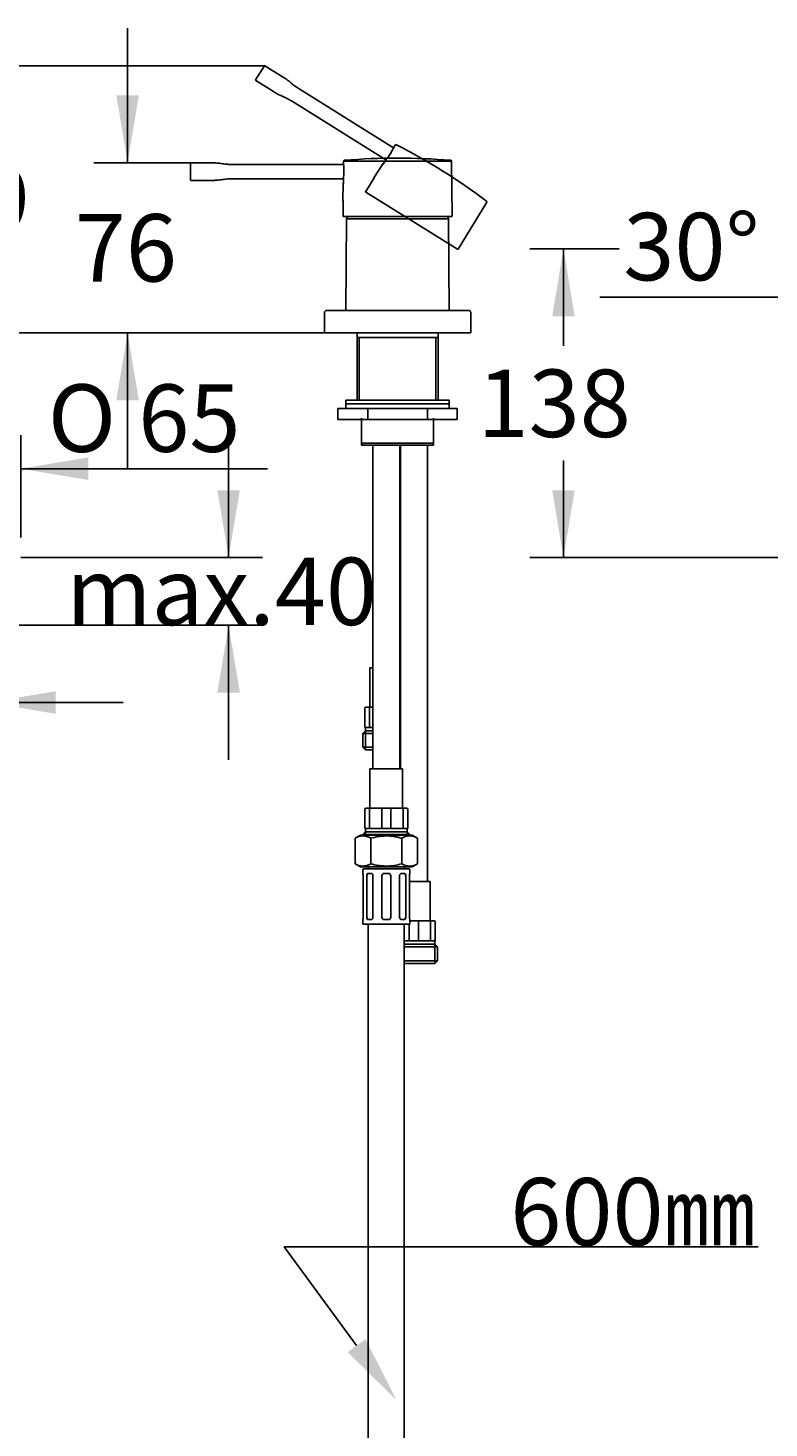
# Model space of a CAD drawing. Units: millimetres. Extents: x 6 to 291, y 4 to 413.
# Drawn here: x 163 to 229, y 126 to 250 of the extents above; entities that cross this region are included whole.
import ezdxf
from ezdxf import colors
from ezdxf.entities.mleader import LeaderData, LeaderLine
from ezdxf.enums import TextEntityAlignment as Align
from ezdxf.lldxf.tags import DXFTag
from ezdxf.math import Vec2, Vec3

# ---------------------------------------------------------------- set-up
doc = ezdxf.new("R2010")
doc.units = ezdxf.units.MM
for name, color, linetype in [('Default', 7, 'Continuous'), ('Layer1', 7, 'Continuous'), ('Layer19', 7, 'Continuous'), ('Layer3', 7, 'Continuous'), ('Position', 7, 'Continuous'), ('Standard', 7, 'Continuous'), ('デフォルト', 7, 'Continuous')]:
    doc.layers.add(name, color=color, linetype=linetype)
doc.styles.add('SEACAD_Arial', font='arial.ttf')
doc.styles.add('SEACAD_Solid_Edge_ANSI1_Symbols', font='semeca1.ttf')
tags = doc.linetypes.add('HIDDEN2', pattern=[4.7625, 3.175, -1.5875]).pattern_tags.tags
tags[6:7] = [DXFTag(74, 4), DXFTag(75, 0), DXFTag(340, '0'), DXFTag(46, 0.0), DXFTag(50, 0.0), DXFTag(44, 0.0), DXFTag(45, 0.0)]
tags[4:5] = [DXFTag(74, 4), DXFTag(75, 0), DXFTag(340, '0'), DXFTag(46, 0.0), DXFTag(50, 0.0), DXFTag(44, 0.0), DXFTag(45, 0.0)]
doc.dimstyles.get("Standard").update_dxf_attribs({"dimtxt": 0.18, "dimasz": 0.18, "dimexe": 0.18, "dimexo": 0.0625, "dimgap": 0.09, "dimtad": 0, "dimtih": 1, "dimtoh": 1, "dimdec": 4, "dimzin": 0, "dimdsep": 46, "dimtxsty": 'Standard', "dimcen": 0.09, "dimadec": 0, "dimazin": 0, "dimtfac": 1, "dimtdec": 4, "dimtofl": 0, "dimtmove": 0, "dimatfit": 3, "dimfxl": 1, "dimtolj": 1, "dimtzin": 0, "dimarcsym": 0})

# ---------------------------------------------------------------- blocks, each defined once
blk = doc.blocks.new('DMBLK31')
at = {"layer": 'Layer3', "linetype": 'Continuous'}
for points in [[(231.03, 224.69), (235.93, 221.09), (232.47, 226.09)], [(246.89, 222.23), (241.38, 219.63), (247.43, 220.3)]]:
    blk.add_hatch(color=7, dxfattribs=at).paths.add_polyline_path(points)
at = {"layer": 'Layer3', "color": 7, "linetype": 'Continuous'}
for p, q in [((240.21, 228.5), (234.43, 218.49)), ((241.38, 228.15), (241.38, 216.63)), ((231.37, 226.23), (213.79, 226.23))]:
    blk.add_line(p, q, dxfattribs=at)
for start, end in [(203.229, 240), (270, 333.0989)]:
    blk.add_arc((241.38, 230.53), 10.9, start, end, dxfattribs=at)
at = {"layer": 'Layer3', "color": 7, "linetype": 'Continuous', "style": 'SEACAD_Arial'}
blk.add_text('30°', height=6, dxfattribs=at).set_placement((215.89, 233.73), align=Align.TOP_LEFT)
blk = doc.blocks.new('DMBLK32')
at = {"layer": 'Layer3', "linetype": 'Continuous'}
for points in [[(209.57, 224.53), (211.57, 224.53), (210.57, 230.53)], [(209.57, 209.06), (210.57, 203.06), (211.57, 209.06)]]:
    blk.add_hatch(color=7, dxfattribs=at).paths.add_polyline_path(points)
at = {"layer": 'Layer3', "color": 7, "linetype": 'Continuous'}
for p, q in [((215.51, 230.53), (207.57, 230.53)), ((210.57, 221.89), (210.57, 230.53)), ((210.57, 203.06), (210.57, 211.69)), ((274.32, 203.06), (207.57, 203.06))]:
    blk.add_line(p, q, dxfattribs=at)
at = {"layer": 'Layer3', "color": 7, "linetype": 'Continuous', "style": 'SEACAD_Arial'}
blk.add_text('138', height=6, dxfattribs=at).set_placement((202.93, 219.79), align=Align.TOP_LEFT)
blk = doc.blocks.new('SE1')
at = {"layer": 'Standard', "color": 7, "linetype": 'HIDDEN2'}
for p, q in [((183.2, 245.56), (183.98, 246.81)), ((185.6, 245.85), (184.03, 246.83)), ((183.21, 245.51), (184.78, 244.53)), ((195.46, 239.52), (187.06, 244.77)), ((186.38, 243.69), (194.77, 238.45)), ((195.62, 239.77), (195.46, 239.52)), ((193.7, 236.85), (194.55, 238.13)), ((194.77, 238.44), (194.54, 238.08)), ((193.75, 236.84), (192.99, 235.64)), ((192.99, 235.64), (192.99, 235.64)), ((193.01, 235.59), (201.15, 230.5)), ((201.2, 230.51), (203.76, 234.68))]:
    blk.add_line(p, q, dxfattribs=at)
for centre, radius, start, end in [((191.25, 241.45), 4.63, 319.487, 335.513), ((195.69, 239.73), 0.0757, 46.1442, 150.4316), ((169.48, 188.88), 57.28, 53.2722, 62.7128), ((193.02, 235.62), 0.04, 142.0616, 240.2144), ((203.69, 234.73), 0.0757, 325.5684, 51.0987), ((201.17, 230.53), 0.04, 236.1897, 331.7156)]:
    blk.add_arc(centre, radius, start, end, dxfattribs=at)
for points in [[(184.04, 246.83), (184.02, 246.84), (183.99, 246.83), (183.98, 246.81)], [(183.21, 245.5), (183.19, 245.52), (183.19, 245.54), (183.2, 245.56)]]:
    blk.add_open_spline(points, degree=3, dxfattribs=at)
for points, knots in [([(187.06, 244.77), (186.94, 244.85), (186.71, 244.99), (186.36, 245.29), (185.99, 245.6), (185.74, 245.76), (185.6, 245.85)], [0, 0, 0, 0, 0.215968, 0.476366, 0.754274, 1, 1, 1, 1]), ([(184.78, 244.53), (184.92, 244.44), (185.17, 244.29), (185.61, 244.09), (186.03, 243.9), (186.26, 243.76), (186.39, 243.69)], [0, 0, 0, 0, 0.245726, 0.523634, 0.784032, 1, 1, 1, 1])]:
    blk.add_open_spline(points, degree=3, knots=knots, dxfattribs=at)
blk = doc.blocks.new('DMBLK50')
at = {"layer": 'Layer3', "linetype": 'Continuous'}
for points in [[(181.8, 209.06), (179.8, 209.06), (180.8, 203.06)], [(181.8, 191.06), (180.8, 197.06), (179.8, 191.06)]]:
    blk.add_hatch(color=7, dxfattribs=at).paths.add_polyline_path(points)
at = {"layer": 'Layer3', "color": 7, "linetype": 'Continuous'}
for p, q in [((180.8, 215.06), (180.8, 203.06)), ((162.32, 203.06), (183.8, 203.06)), ((160.42, 197.06), (183.8, 197.06)), ((180.8, 197.06), (180.8, 185.06))]:
    blk.add_line(p, q, dxfattribs=at)
at = {"layer": 'Layer3', "color": 7, "linetype": 'Continuous', "style": 'SEACAD_Arial'}
blk.add_text('max.40', height=6, dxfattribs=at).set_placement((166.37, 203.06), align=Align.TOP_LEFT)
blk = doc.blocks.new('DMBLK51')
at = {"layer": 'Layer3', "linetype": 'Continuous'}
for points in [[(146.22, 189.17), (152.22, 190.17), (146.22, 191.17)], [(165.42, 189.17), (165.42, 191.17), (159.42, 190.17)]]:
    blk.add_hatch(color=7, dxfattribs=at).paths.add_polyline_path(points)
at = {"layer": 'Layer3', "color": 7, "linetype": 'Continuous'}
for p, q in [((152.22, 197.06), (152.22, 187.17)), ((159.42, 197.06), (159.42, 187.17)), ((140.22, 190.17), (152.22, 190.17)), ((159.42, 190.17), (171.42, 190.17))]:
    blk.add_line(p, q, dxfattribs=at)
blk = doc.blocks.new('DMBLK53')
at = {"layer": 'Layer3', "linetype": 'Continuous'}
for points in [[(143.32, 211.97), (143.32, 209.97), (149.32, 210.97)], [(168.32, 211.97), (162.32, 210.97), (168.32, 209.97)]]:
    blk.add_hatch(color=7, dxfattribs=at).paths.add_polyline_path(points)
at = {"layer": 'Layer3', "color": 7, "linetype": 'Continuous'}
for p, q in [((149.32, 204.86), (149.32, 213.97)), ((162.32, 204.86), (162.32, 213.97)), ((137.32, 210.97), (149.32, 210.97)), ((162.32, 210.97), (184.26, 210.97))]:
    blk.add_line(p, q, dxfattribs=at)
for s, style, p in [('O', 'SEACAD_Solid_Edge_ANSI1_Symbols', (164.73, 218.47)), ('65', 'SEACAD_Arial', (172.77, 218.47))]:
    blk.add_text(s, height=6, dxfattribs=dict(at, style=style)).set_placement(p, align=Align.TOP_LEFT)
blk = doc.blocks.new('DMBLK59')
at = {"layer": 'Layer3', "linetype": 'Continuous'}
for points in [[(170.82, 244.18), (171.82, 238.18), (172.82, 244.18)], [(170.82, 217.06), (172.82, 217.06), (171.82, 223.06)]]:
    blk.add_hatch(color=7, dxfattribs=at).paths.add_polyline_path(points)
at = {"layer": 'Layer3', "color": 7, "linetype": 'Continuous'}
for p, q in [((171.82, 238.18), (171.82, 250.18)), ((177.46, 238.18), (168.82, 238.18)), ((189.32, 223.06), (168.82, 223.06)), ((171.82, 211.06), (171.82, 223.06))]:
    blk.add_line(p, q, dxfattribs=at)
at = {"layer": 'Layer3', "color": 7, "linetype": 'Continuous', "style": 'SEACAD_Arial'}
blk.add_text('76', height=6, dxfattribs=at).set_placement((167.12, 233.62), align=Align.TOP_LEFT)
blk = doc.blocks.new('DMBLK60')
at = {"layer": 'Layer3', "linetype": 'Continuous'}
for points in [[(155.55, 240.81), (157.55, 240.81), (156.55, 246.81)], [(155.55, 229.06), (156.55, 223.06), (157.55, 229.06)]]:
    blk.add_hatch(color=7, dxfattribs=at).paths.add_polyline_path(points)
at = {"layer": 'Layer3', "color": 7, "linetype": 'Continuous'}
for p, q in [((183.98, 246.81), (153.55, 246.81)), ((156.55, 240.04), (156.55, 246.81)), ((156.55, 223.06), (156.55, 229.84)), ((189.32, 223.06), (153.55, 223.06))]:
    blk.add_line(p, q, dxfattribs=at)
at = {"layer": 'Layer3', "color": 7, "linetype": 'Continuous', "style": 'SEACAD_Arial'}
blk.add_text('119', height=6, dxfattribs=at).set_placement((149.51, 237.94), align=Align.TOP_LEFT)

msp = doc.modelspace()

# ---------------------------------------------------------------- linework, layer by layer
at = {"layer": 'Layer1', "color": 7, "linetype": 'Continuous'}
for p, q in [((191.22034, 217.05797), (200.42034, 217.05797)), ((191.22034, 217.05797), (191.22034, 216.73797)), ((191.22034, 216.73797), (200.42034, 216.73797)), ((191.22034, 216.73797), (200.42034, 216.73797)), ((191.22034, 216.73797), (191.22034, 216.33797)), ((200.42034, 216.73797), (200.42034, 217.05797)), ((200.42034, 216.33797), (200.42034, 216.73797)), ((193.16453, 216.33797), (190.50872, 216.33797)), ((190.50872, 216.33797), (190.50872, 215.33797)), ((198.47615, 216.33797), (193.16453, 216.33797)), ((193.16453, 216.33797), (193.16453, 215.33797)), ((201.13196, 216.33797), (198.47615, 216.33797)), ((198.47615, 216.33797), (198.47615, 215.33797)), ((201.13196, 216.33797), (201.13196, 215.33797)), ((193.16453, 215.33797), (190.50872, 215.33797)), ((198.47615, 215.33797), (193.16453, 215.33797)), ((201.13196, 215.33797), (198.47615, 215.33797))]:
    msp.add_line(p, q, dxfattribs=at)
at = {"layer": 'Layer19', "color": 7, "linetype": 'Continuous'}
for p, q in [((189.32034, 224.85797), (189.32034, 223.05797)), ((189.52034, 225.05797), (202.12034, 225.05797)), ((202.32034, 223.05797), (202.32034, 224.85797)), ((189.32034, 223.05797), (202.32034, 223.05797))]:
    msp.add_line(p, q, dxfattribs=at)
for centre, start, end in [((189.52034, 224.85797), 90, 180), ((202.12034, 224.85797), 0, 90)]:
    msp.add_arc(centre, 0.2, start, end, dxfattribs=at)
at = {"layer": 'Position', "color": 7, "linetype": 'Continuous'}
for p, q in [((192.52034, 178.35797), (192.04906, 178.08587)), ((192.52034, 178.35797), (197.12034, 178.35797)), ((197.59162, 178.08587), (197.12034, 178.35797)), ((192.04906, 178.08587), (192.04906, 175.83006)), ((193.4347, 178.08587), (193.4347, 175.83006)), ((196.20598, 178.08587), (196.20598, 175.83006)), ((197.59162, 178.08587), (197.59162, 175.83006)), ((192.04906, 175.83006), (192.52034, 175.55797)), ((197.12034, 175.55797), (197.59162, 175.83006)), ((192.52034, 175.55797), (197.12034, 175.55797)), ((192.72034, 175.25797), (192.72034, 174.95797)), ((192.72895, 174.95797), (192.72034, 174.95797)), ((192.75687, 174.75797), (192.75687, 171.05797)), ((192.82034, 175.35797), (196.82034, 175.35797)), ((193.08548, 171.05797), (193.08548, 174.75797)), ((193.095, 171.05797), (193.095, 174.75797)), ((193.20715, 174.95797), (193.47586, 174.95797)), ((193.24034, 175.55797), (193.24034, 175.35797)), ((193.63702, 174.75797), (193.63702, 171.05797)), ((194.43034, 171.05797), (194.43034, 174.75797)), ((194.63034, 174.95797), (195.01034, 174.95797)), ((195.21034, 174.75797), (195.21034, 171.05797)), ((196.00366, 171.05797), (196.00366, 174.75797)), ((196.16482, 174.95797), (196.43352, 174.95797)), ((196.40034, 175.35797), (196.40034, 175.55797)), ((196.54568, 174.75797), (196.54568, 171.05797)), ((196.5552, 174.75797), (196.5552, 171.05797)), ((196.88381, 171.05797), (196.88381, 174.75797)), ((196.91173, 174.95797), (196.92034, 174.95797)), ((196.92034, 174.95797), (196.92034, 175.25797)), ((192.72895, 170.85797), (192.72034, 170.85797)), ((192.72034, 170.85797), (192.72034, 170.45797)), ((193.47586, 170.85797), (193.20715, 170.85797)), ((195.01034, 170.85797), (194.63034, 170.85797)), ((196.43352, 170.85797), (196.16482, 170.85797)), ((196.91173, 170.85797), (196.92034, 170.85797)), ((196.92034, 170.45797), (196.92034, 170.85797)), ((192.72034, 170.45797), (196.92034, 170.45797)), ((193.22034, 170.45797), (193.22034, 66.25797)), ((196.42034, 66.25797), (196.42034, 170.45797))]:
    msp.add_line(p, q, dxfattribs=at)
for centre, radius, start, end in [((192.74188, 177.05713), 1.24029, 56.0411676, 123.9588324), ((196.8988, 177.05713), 1.24029, 56.0411676, 123.9588324), ((192.74188, 176.85881), 1.24029, 236.0411676, 303.9588324), ((196.8988, 176.85881), 1.24029, 236.0411676, 303.9588324), ((192.82034, 175.25797), 0.1, 90, 180), ((194.63034, 174.75797), 0.2, 90, 180), ((195.01034, 174.75797), 0.2, 0, 90), ((196.82034, 175.25797), 0.1, 0, 90), ((194.63034, 171.05797), 0.2, 180, 270), ((195.01034, 171.05797), 0.2, 270, 0)]:
    msp.add_arc(centre, radius, start, end, dxfattribs=at)
for centre, major_axis, start_param, end_param in [((193.23642, 174.75797), (0, -0.2), 3.141592654, 4.71238898), ((196.40426, 174.75797), (0, 0.2), 4.71238898, 6.283185307), ((193.23642, 171.05797), (0, -0.2), 4.71238898, 6.283185307), ((196.40426, 171.05797), (0, 0.2), 3.141592654, 4.71238898)]:
    msp.add_ellipse(centre, major_axis=major_axis, ratio=0.707106781, start_param=start_param, end_param=end_param, dxfattribs=at)
for points, knots in [([(193.4347, 178.08587), (193.65875, 178.15055), (193.8856, 178.20437), (194.23219, 178.26067), (194.34877, 178.27534), (194.5844, 178.29518), (194.70248, 178.30022), (195.05438, 178.30027), (195.28712, 178.2801), (195.6339, 178.22419), (195.7491, 178.20134), (195.97885, 178.14845), (196.09309, 178.11846), (196.20598, 178.08587)], [0, 0, 0, 0, 0.25, 0.25, 0.375, 0.375, 0.5, 0.5, 0.75, 0.75, 0.875, 0.875, 1, 1, 1, 1]), ([(193.4347, 175.83006), (193.65871, 175.7654), (193.88559, 175.71156), (194.23236, 175.65524), (194.34903, 175.64056), (194.58489, 175.62073), (194.70263, 175.61572), (195.05427, 175.61568), (195.28699, 175.63582), (195.74953, 175.71039), (195.98035, 175.76493), (196.20598, 175.83006)], [0, 0, 0, 0, 0.25, 0.25, 0.375, 0.375, 0.5, 0.5, 0.75, 0.75, 1, 1, 1, 1]), ([(192.72895, 174.95797), (192.73135, 174.95797), (192.73422, 174.95278), (192.7404, 174.93278), (192.74367, 174.91802), (192.75251, 174.86288), (192.75687, 174.81104), (192.75687, 174.75797)], [0, 0, 0, 0, 0.25, 0.25, 0.5, 0.5, 1, 1, 1, 1]), ([(193.08548, 174.75797), (193.08548, 174.7845), (193.08848, 174.81054), (193.10015, 174.85901), (193.10882, 174.88117), (193.14166, 174.93631), (193.17319, 174.95797), (193.20715, 174.95797)], [0, 0, 0, 0, 0.25, 0.25, 0.5, 0.5, 1, 1, 1, 1]), ([(193.47586, 174.95797), (193.49624, 174.95797), (193.51655, 174.95278), (193.5551, 174.93278), (193.57305, 174.91802), (193.61842, 174.86288), (193.63702, 174.81104), (193.63702, 174.75797)], [0, 0, 0, 0, 0.25, 0.25, 0.5, 0.5, 1, 1, 1, 1]), ([(196.00366, 174.75797), (196.00366, 174.7845), (196.00809, 174.81054), (196.02493, 174.85901), (196.03733, 174.88117), (196.08265, 174.93631), (196.12407, 174.95797), (196.16482, 174.95797)], [0, 0, 0, 0, 0.25, 0.25, 0.5, 0.5, 1, 1, 1, 1]), ([(196.43352, 174.95797), (196.45051, 174.95797), (196.46677, 174.95278), (196.49657, 174.93278), (196.5099, 174.91802), (196.54277, 174.86288), (196.5552, 174.81104), (196.5552, 174.75797)], [0, 0, 0, 0, 0.25, 0.25, 0.5, 0.5, 1, 1, 1, 1]), ([(196.88381, 174.75797), (196.88381, 174.7845), (196.88482, 174.81054), (196.88847, 174.85901), (196.8911, 174.88117), (196.89993, 174.93631), (196.90693, 174.95797), (196.91173, 174.95797)], [0, 0, 0, 0, 0.25, 0.25, 0.5, 0.5, 1, 1, 1, 1]), ([(192.75687, 171.05797), (192.75687, 171.03144), (192.75586, 171.0054), (192.7522, 170.95693), (192.74957, 170.93477), (192.74075, 170.87963), (192.73375, 170.85797), (192.72895, 170.85797)], [0, 0, 0, 0, 0.25, 0.25, 0.5, 0.5, 1, 1, 1, 1]), ([(193.20715, 170.85797), (193.19017, 170.85797), (193.17391, 170.86316), (193.14411, 170.88315), (193.13078, 170.89792), (193.0979, 170.95306), (193.08548, 171.00489), (193.08548, 171.05797)], [0, 0, 0, 0, 0.25, 0.25, 0.5, 0.5, 1, 1, 1, 1]), ([(193.63702, 171.05797), (193.63702, 171.03144), (193.63259, 171.0054), (193.61575, 170.95693), (193.60335, 170.93477), (193.55803, 170.87963), (193.51661, 170.85797), (193.47586, 170.85797)], [0, 0, 0, 0, 0.25, 0.25, 0.5, 0.5, 1, 1, 1, 1]), ([(196.16482, 170.85797), (196.14444, 170.85797), (196.12412, 170.86316), (196.08558, 170.88315), (196.06763, 170.89792), (196.02226, 170.95306), (196.00366, 171.00489), (196.00366, 171.05797)], [0, 0, 0, 0, 0.25, 0.25, 0.5, 0.5, 1, 1, 1, 1]), ([(196.5552, 171.05797), (196.5552, 171.03144), (196.5522, 171.0054), (196.54053, 170.95693), (196.53186, 170.93477), (196.49902, 170.87963), (196.46749, 170.85797), (196.43352, 170.85797)], [0, 0, 0, 0, 0.25, 0.25, 0.5, 0.5, 1, 1, 1, 1]), ([(196.91173, 170.85797), (196.90933, 170.85797), (196.90646, 170.86316), (196.90028, 170.88315), (196.89701, 170.89792), (196.88817, 170.95306), (196.88381, 171.00489), (196.88381, 171.05797)], [0, 0, 0, 0, 0.25, 0.25, 0.5, 0.5, 1, 1, 1, 1])]:
    msp.add_open_spline(points, degree=3, knots=knots, dxfattribs=at)
at = {"layer": 'Standard', "color": 7, "linetype": 'Continuous'}
for p, q in [((177.41979, 236.66354), (177.41979, 238.14218)), ((179.30718, 238.18219), (177.45714, 238.18218)), ((191.018, 238.03787), (181.11374, 238.03787)), ((191.01919, 238.33402), (191.01662, 238.03968)), ((200.66308, 233.44322), (200.6204, 238.33396)), ((181.11374, 236.76787), (191.00691, 236.76787)), ((191.00544, 236.75788), (191.00174, 236.33365)), ((177.45714, 236.62354), (179.30718, 236.62355)), ((190.94503, 234.84407), (190.98523, 236.37894)), ((190.98891, 234.86407), (190.97651, 233.44322)), ((190.98286, 233.44322), (190.97651, 233.44322)), ((191.02281, 233.40287), (200.62307, 233.40287)), ((191.29411, 233.19511), (191.2231, 225.05797)), ((191.29411, 233.19511), (200.34657, 233.19511)), ((200.41758, 225.05797), (200.34657, 233.19511))]:
    msp.add_line(p, q, dxfattribs=at)
for centre, radius, start, end in [((186.4292, 237.44285), 4.62722, 351.4869925, 7.5130068), ((191.10758, 238.33714), 0.07573, 78.1442237, 182.4316477), ((195.82927, 181.32628), 57.27863, 85.272168, 94.7128487), ((200.5383, 238.33714), 0.07573, 357.5683523, 83.0987144), ((191.01652, 233.44287), 0.04, 174.0616331, 272.2144235), ((191.39411, 233.19424), 0.1, 154.1108302, 179.5), ((195.82034, 231.04601), 5.02, 151.8956269, 154.1108302), ((195.82034, 231.04601), 5.02, 25.8891698, 28.1501891), ((200.24657, 233.19424), 0.1, 0.5, 25.8891698), ((200.62307, 233.44287), 0.04, 268.1897214, 3.7155842)]:
    msp.add_arc(centre, radius, start, end, dxfattribs=at)
for points in [[(177.45979, 238.18218), (177.4377, 238.18218), (177.41979, 238.16427), (177.41979, 238.14218)], [(177.45979, 236.62354), (177.4377, 236.62354), (177.41979, 236.64145), (177.41979, 236.66354)]]:
    msp.add_open_spline(points, degree=3, dxfattribs=at)
for points, knots in [([(181.11424, 238.03787), (180.97055, 238.04064), (180.70187, 238.04554), (180.24293, 238.11283), (179.76522, 238.17508), (179.47017, 238.17979), (179.30667, 238.18219)], [0, 0, 0, 0, 0.215967686, 0.476365907, 0.754273796, 1, 1, 1, 1]), ([(200.6204, 238.33396), (200.6204, 238.33396), (200.58762, 238.33379), (200.46311, 238.33314), (200.36996, 238.33266), (200.12909, 238.33191), (199.98258, 238.33166), (199.6367, 238.33132), (199.4352, 238.3311), (198.99289, 238.33073), (198.75067, 238.33059), (198.22581, 238.33037), (197.94539, 238.33034), (197.0786, 238.33008), (196.44854, 238.33003), (195.51168, 238.33003), (195.19435, 238.33005), (194.57856, 238.3301), (194.27946, 238.33017), (193.69844, 238.33033), (193.41698, 238.33038), (192.89557, 238.33059), (192.65238, 238.33072), (192.2046, 238.33112), (192.00601, 238.33132), (191.66047, 238.33165), (191.51135, 238.33191), (191.26997, 238.33266), (191.17811, 238.33313), (191.05256, 238.33379), (191.01935, 238.33396), (191.01919, 238.33396), (191.01919, 238.33396), (191.01919, 238.33396)], [0, 0, 0, 0, 0.062488901, 0.062488901, 0.124977801, 0.124977801, 0.187466702, 0.187466702, 0.249955603, 0.249955603, 0.312444503, 0.312444503, 0.374933404, 0.374933404, 0.499911205, 0.499911205, 0.562400106, 0.562400106, 0.624889007, 0.624889007, 0.687377907, 0.687377907, 0.749866808, 0.749866808, 0.812355708, 0.812355708, 0.874844609, 0.874844609, 0.93733351, 0.93733351, 0.99982241, 0.99982241, 1, 1, 1, 1]), ([(179.30667, 236.62353), (179.47017, 236.62593), (179.76522, 236.63064), (180.24293, 236.69289), (180.70187, 236.76018), (180.97055, 236.76508), (181.11424, 236.76785)], [0, 0, 0, 0, 0.245726204, 0.523634093, 0.784032314, 1, 1, 1, 1])]:
    msp.add_open_spline(points, degree=3, knots=knots, dxfattribs=at)
at = {"layer": 'デフォルト', "color": 7, "linetype": 'Continuous'}
for p, q in [((192.22034, 223.05797), (192.22034, 217.05797)), ((199.42034, 217.05797), (199.42034, 223.05797)), ((199.42034, 222.65797), (192.22034, 222.65797)), ((192.40434, 217.05797), (192.40434, 222.65797)), ((199.23634, 217.05797), (199.23634, 222.65797)), ((192.62034, 215.45797), (192.62034, 213.25797)), ((199.02034, 213.25797), (199.02034, 215.45797)), ((192.62034, 213.25797), (199.02034, 213.25797)), ((192.62034, 213.05797), (192.62034, 213.25797)), ((199.02034, 213.05797), (192.62034, 213.05797)), ((193.62034, 213.05797), (193.62034, 184.25797)), ((196.02034, 184.25797), (196.02034, 213.05797)), ((196.07034, 213.05797), (196.07034, 184.25797)), ((198.47034, 174.25797), (198.47034, 213.05797)), ((199.02034, 213.25797), (199.02034, 213.05797)), ((193.37034, 193.25797), (193.62034, 193.25797)), ((193.37034, 193.25797), (193.37034, 189.81797)), ((196.02034, 193.25797), (196.07034, 193.25797)), ((192.92034, 187.95797), (192.92034, 189.65797)), ((193.02034, 189.75797), (193.39356, 189.75797)), ((193.32951, 189.65797), (193.32951, 187.95797)), ((193.39356, 189.75797), (193.62034, 189.75797)), ((196.02034, 189.75797), (196.07034, 189.75797)), ((192.95634, 187.65797), (192.72434, 187.42597)), ((193.62034, 187.42597), (192.72434, 187.42597)), ((192.72434, 187.42597), (192.72434, 186.18997)), ((192.92034, 187.95797), (192.91734, 187.95797)), ((192.92034, 187.95797), (193.32951, 187.95797)), ((192.95634, 187.65797), (193.62034, 187.65797)), ((192.95734, 187.91797), (192.95734, 187.65797)), ((192.95734, 185.95797), (192.95734, 187.65797)), ((193.32951, 187.95797), (193.62034, 187.95797)), ((196.02034, 187.95797), (196.07034, 187.95797)), ((196.02034, 187.65797), (196.07034, 187.65797)), ((192.72434, 186.18997), (193.62034, 186.18997)), ((192.72434, 186.18997), (192.95634, 185.95797)), ((193.62034, 185.95797), (192.95634, 185.95797)), ((196.07034, 185.95797), (196.02034, 185.95797)), ((196.27034, 184.25797), (193.37034, 184.25797)), ((193.37034, 184.25797), (193.37034, 180.81797)), ((196.27034, 180.81797), (196.27034, 184.25797)), ((192.92034, 178.95797), (192.92034, 180.65797)), ((193.02034, 180.75797), (193.39356, 180.75797)), ((193.32951, 180.65797), (193.32951, 178.95797)), ((193.39356, 180.75797), (194.44712, 180.75797)), ((194.41117, 178.95797), (194.41117, 180.65797)), ((194.44712, 180.75797), (195.19356, 180.75797)), ((195.19356, 180.75797), (196.24712, 180.75797)), ((195.22951, 180.65797), (195.22951, 178.95797)), ((196.24712, 180.75797), (196.62034, 180.75797)), ((196.31117, 178.95797), (196.31117, 180.65797)), ((196.72034, 180.65797), (196.72034, 178.95797)), ((192.95634, 178.65797), (192.72434, 178.42597)), ((192.72434, 178.42597), (196.91634, 178.42597)), ((192.72434, 178.42597), (192.72434, 178.35797)), ((192.92034, 178.95797), (192.91734, 178.95797)), ((192.92034, 178.95797), (193.32951, 178.95797)), ((196.68434, 178.65797), (192.95634, 178.65797)), ((192.95734, 178.91797), (192.95734, 178.65797)), ((192.95734, 178.35797), (192.95734, 178.65797)), ((193.32951, 178.95797), (193.77784, 178.95797)), ((193.77784, 178.95797), (193.96284, 178.95797)), ((193.96284, 178.95797), (194.41117, 178.95797)), ((194.41117, 178.95797), (195.22951, 178.95797)), ((195.22951, 178.95797), (195.67784, 178.95797)), ((195.67784, 178.95797), (195.86284, 178.95797)), ((195.86284, 178.95797), (196.31117, 178.95797)), ((196.31117, 178.95797), (196.72034, 178.95797)), ((196.68334, 178.65797), (196.68334, 178.91797)), ((196.68334, 178.35797), (196.68334, 178.65797)), ((196.91634, 178.42597), (196.68434, 178.65797)), ((196.72034, 178.95797), (196.72334, 178.95797)), ((196.91634, 178.35797), (196.91634, 178.42597)), ((198.72034, 174.25797), (196.88381, 174.25797)), ((198.72034, 170.81797), (198.72034, 174.25797)), ((196.92034, 170.75797), (197.64356, 170.75797)), ((197.64356, 170.75797), (198.69712, 170.75797)), ((197.67951, 170.65797), (197.67951, 168.95797)), ((198.69712, 170.75797), (199.07034, 170.75797)), ((198.76117, 168.95797), (198.76117, 170.65797)), ((199.17034, 170.65797), (199.17034, 168.95797)), ((196.86117, 168.95797), (196.86117, 170.45797)), ((196.41284, 168.95797), (196.86117, 168.95797)), ((199.13434, 168.65797), (196.42034, 168.65797)), ((196.42034, 168.42597), (199.36634, 168.42597)), ((196.86117, 168.95797), (197.67951, 168.95797)), ((197.67951, 168.95797), (198.12784, 168.95797)), ((198.12784, 168.95797), (198.31284, 168.95797)), ((198.31284, 168.95797), (198.76117, 168.95797)), ((198.76117, 168.95797), (199.17034, 168.95797)), ((199.13334, 168.65797), (199.13334, 168.91797)), ((199.13334, 166.95797), (199.13334, 168.65797)), ((199.36634, 168.42597), (199.13434, 168.65797)), ((199.17334, 168.95797), (199.17034, 168.95797)), ((199.36634, 167.18997), (199.36634, 168.42597)), ((199.36634, 167.18997), (196.42034, 167.18997)), ((196.42034, 166.95797), (199.13434, 166.95797)), ((199.13434, 166.95797), (199.36634, 167.18997))]:
    msp.add_line(p, q, dxfattribs=at)
for centre, radius, start, end in [((193.02034, 189.65797), 0.1, 90, 180), ((193.31034, 189.81797), 0.06, 270, 0), ((192.91734, 187.91797), 0.04, 0, 90), ((193.02034, 180.65797), 0.1, 90, 180), ((193.31034, 180.81797), 0.06, 270, 0), ((196.33034, 180.81797), 0.06, 180, 270), ((196.62034, 180.65797), 0.1, 0, 90), ((192.91734, 178.91797), 0.04, 0, 90), ((196.72334, 178.91797), 0.04, 90, 180), ((198.78034, 170.81797), 0.06, 180, 270), ((199.07034, 170.65797), 0.1, 0, 90), ((199.17334, 168.91797), 0.04, 90, 180)]:
    msp.add_arc(centre, radius, start, end, dxfattribs=at)
for points in [[(193.32951, 189.65797), (193.32951, 189.68456), (193.33653, 189.71051), (193.36019, 189.74727), (193.37694, 189.75797), (193.39356, 189.75797)], [(193.39356, 180.75797), (193.37694, 180.75797), (193.36019, 180.74727), (193.33653, 180.71051), (193.32951, 180.68456), (193.32951, 180.65797)], [(194.44712, 180.75797), (194.43787, 180.75797), (194.42848, 180.74727), (194.41515, 180.71051), (194.41117, 180.68456), (194.41117, 180.65797)], [(195.19356, 180.75797), (195.20281, 180.75797), (195.2122, 180.74727), (195.22552, 180.71051), (195.22951, 180.68456), (195.22951, 180.65797)], [(196.24712, 180.75797), (196.26373, 180.75797), (196.28049, 180.74727), (196.30414, 180.71051), (196.31117, 180.68456), (196.31117, 180.65797)], [(197.67951, 170.65797), (197.67951, 170.68456), (197.67552, 170.71051), (197.6622, 170.74727), (197.65281, 170.75797), (197.64356, 170.75797)], [(198.76117, 170.65797), (198.76117, 170.68456), (198.75414, 170.71051), (198.73049, 170.74727), (198.71373, 170.75797), (198.69712, 170.75797)]]:
    msp.add_open_spline(points, degree=3, knots=[0, 0, 0, 0, 0.5, 0.5, 1, 1, 1, 1], dxfattribs=at)

# ---------------------------------------------------------------- block references
at = {"layer": 'Layer3'}
msp.add_blockref('SE1', (0, 0), dxfattribs=at)

# ---------------------------------------------------------------- dimensions: what is measured, and where the dimension line sits
at = {"layer": 'Layer3', "color": 7, "linetype": 'Continuous'}
for base, p1, p2, angle, text, picture, middle, dimtype in [((171.81847, 238.18218), (189.32034, 223.05797), (177.45714, 238.18218), 90, '\\A1;<>', 'DMBLK59', (171.81847, 230.62007), 160), ((156.5537, 246.81349), (189.32034, 223.05797), (183.98045, 246.81349), 90, '\\A1;<>', 'DMBLK60', (156.5537, 234.93573), 160), ((210.56885, 230.52855), (274.32034, 203.05797), (241.38289, 230.52855), 90, '\\A1;138 {}', 'DMBLK32', (210.56885, 216.79326), 160), ((149.32034, 210.96623), (149.32034, 204.85797), (162.32034, 204.85797), 0, '\\A1;%%C <>', 'DMBLK53', (162.62552, 210.96623), 161), ((180.79995, 197.05797), (162.32034, 203.05797), (160.42034, 197.05797), 90, '\\A1;max.40 {}', 'DMBLK50', (180.79995, 200.05797), 160), ((152.22034, 190.17108), (152.22034, 197.05797), (159.42034, 197.05797), 0, '\\A1;{}', 'DMBLK51', (155.82034, 190.17108), 161)]:
    dim = msp.add_linear_dim(base=base, p1=p1, p2=p2, angle=angle, text=text, dimstyle='Standard', dxfattribs=at)
    dim.commit()
    dim.dimension.update_dxf_attribs({"geometry": picture, "text_midpoint": middle, "dimtype": dimtype})
dim = msp.add_angular_dim_2l(base=(238.5627, 220.00347), line1=((241.38289, 230.52855), (240.21314, 228.50249)), line2=((241.38289, 230.52855), (241.38289, 228.14815)), text='\\A1;<>', dimstyle='Standard', dxfattribs=at)
dim.commit()
dim.dimension.update_dxf_attribs({"geometry": 'DMBLK31', "text_midpoint": (231.36982, 226.23095), "dimtype": 162})

# ---------------------------------------------------------------- leaders
at = {"layer": 'Default', "color": 7, "linetype": 'Continuous'}
ml = msp.add_multileader_mtext('Standard', dxfattribs=at)
ml.set_content('\\pxsm0.9;{\\fArial|c0|p34;\\W1.;600㎜\\P}', color=256)
ml.set_leader_properties(linetype='ByLayer')
ml.build(insert=Vec2(0, 0))
ml.multileader.update_dxf_attribs({"text_left_attachment_type": 5, "text_right_attachment_type": 6, "dogleg_length": 18, "arrow_head_size": 6})
ctx = ml.context
ctx.base_point, ctx.char_height, ctx.arrow_head_size, ctx.landing_gap_size = Vec3(203.84044, 147.86345), 6, 6, 2.1
ctx.left_attachment, ctx.right_attachment = 5, 6
notes = []
notes.append((ctx, [(0, (1, 1, 0), (185.74044, 141.73745), (1, 0), 18, [(0, [(195.72014, 128.10807)], 0, [])])]))
ctx.mtext.insert = Vec3(205.84044, 147.86345)
for ctx, leaders in notes:
    for number, flags, end, landing, length, lines in leaders:
        leader = LeaderData()
        leader.index, (leader.has_last_leader_line, leader.has_dogleg_vector, leader.attachment_direction) = number, flags
        leader.last_leader_point, leader.dogleg_vector, leader.dogleg_length = Vec3(end), Vec3(landing), length
        for number, points, colour, breaks in lines:
            line = LeaderLine()
            line.index, line.vertices, line.color, line.breaks = number, Vec3.list(points), colors.encode_raw_color(colour), breaks
            leader.lines.append(line)
        ctx.leaders.append(leader)

doc.saveas('drawing.dxf')
